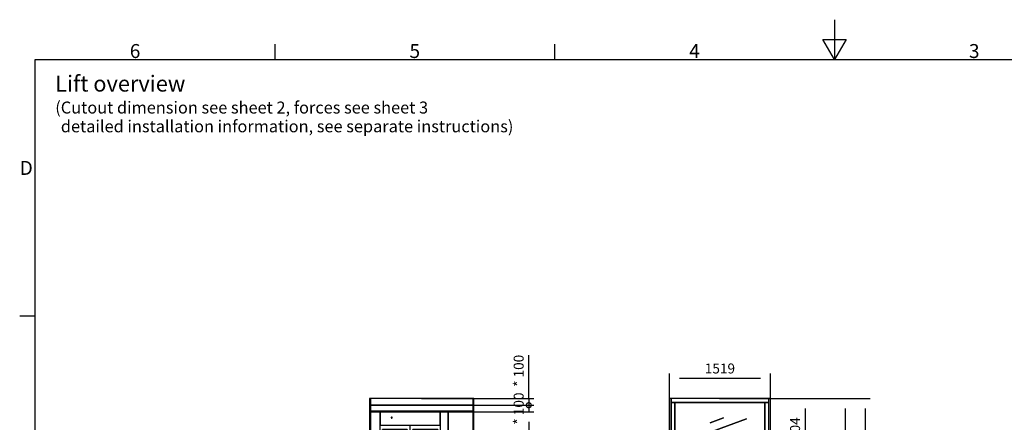
# Model space of a CAD drawing. Extents: x 5 to 3075, y 5 to 302.
# Drawn here: x 11 to 258, y 201 to 302 of the extents above; entities that cross this region are included whole.
import ezdxf

# ---------------------------------------------------------------- set-up
doc = ezdxf.new("R2010")
doc.units = 0
doc.header["$LTSCALE"] = 0.5
doc.header["$MEASUREMENT"] = 0
doc.layers.get('0').update_dxf_attribs({"linetype": 'CONTINUOUS'})
doc.layers.add('9', color=7, linetype='CONTINUOUS')
doc.styles.add('LD', font='ARIALUNI.TTF')
doc.dimstyles.new('LIFT', dxfattribs={"dimtxt": 2, "dimasz": 2.5, "dimexe": 1.25, "dimexo": 0, "dimgap": 0.5, "dimtad": 1, "dimdec": 0, "dimzin": 0, "dimdsep": 46, "dimtxsty": 'LD', "dimcen": 0, "dimdle": 3.5, "dimclrd": 1, "dimclre": 1, "dimclrt": 5, "dimadec": 0, "dimazin": 0, "dimtfac": 1, "dimtdec": 0, "dimtix": 1, "dimtmove": 1, "dimatfit": 3, "dimfxl": 1, "dimtolj": 1, "dimtzin": 0, "dimarcsym": 0})

# ---------------------------------------------------------------- blocks, each defined once
blk = doc.blocks.new('LD_20200403073727_00000003')
at = {"style": 'LD'}
for s, height, p in [('Lift overview', 4, (0, 9)), ('(Cutout dimension see sheet 2, forces see sheet 3', 3, (0, 3.5)), ('detailed installation information, see separate instructions)', 3, (1.4, -1.2))]:
    blk.add_text(s, height=height, dxfattribs=at).set_placement(p)
blk = doc.blocks.new('BORD_PRINCIPAL_A0')
for p, q in [((200, 287), (200, 277)), ((60, 277), (60, 280.9)), ((130, 277), (130, 280.9)), ((200, 277), (197.11, 282)), ((197.11, 282), (202.89, 282)), ((202.89, 282), (200, 277)), ((0, 0), (0, 277)), ((0, 277), (400, 277)), ((0, 212.75), (-3.9, 212.75))]:
    blk.add_line(p, q)
at = {"style": 'LD'}
for s, p in [('6', (23.65, 277.4)), ('5', (93.65, 277.4)), ('4', (163.64, 277.4)), ('3', (233.65, 277.4)), ('D', (-3.9, 248.13))]:
    blk.add_text(s, height=3.5, dxfattribs=at).set_placement(p)
blk = doc.blocks.new('LD_20200403073727_00000013')
blk.add_blockref('BORD_PRINCIPAL_A0', (0, 0))
blk = doc.blocks.new('LD_20200403073727_00000025')
for p, q in [((-450, 2312), (-594, 2312)), ((-450, 0), (-450, 2312)), ((-450, 2312), (-450, 2100)), ((450, 2312), (-450, 2312)), ((-284, 2218), (-285, 2216)), ((-282, 2219), (-284, 2218)), ((-279, 2220), (-282, 2219)), ((-276, 2219), (-279, 2220)), ((-274, 2218), (-276, 2219)), ((-273, 2216), (-274, 2218)), ((450, 2100), (450, 2312)), ((570, 2312), (450, 2312)), ((450, 2312), (450, 0)), ((938, 2312), (570, 2312)), ((570, 2312), (570, 0)), ((570, 0), (570, 2312)), ((-450, 2100), (450, 2100)), ((-421, 2095), (-450, 2095)), ((-421, 2100), (-421, 2095)), ((-418, 2095), (-421, 2095)), ((-46, 2095), (-418, 2095)), ((-285, 2216), (-286, 2213)), ((-286, 2213), (-285, 2210)), ((-285, 2210), (-284, 2208)), ((-284, 2208), (-282, 2207)), ((-282, 2207), (-279, 2206)), ((-279, 2206), (-276, 2207)), ((-276, 2207), (-274, 2208)), ((-274, 2208), (-273, 2210)), ((-272, 2213), (-273, 2216)), ((-273, 2210), (-272, 2213)), ((-41, 2095), (-46, 2095)), ((-41, 2095), (-41, 2100)), ((-8, 2095), (-41, 2095)), ((40, 2095), (-8, 2095)), ((-8, 2095), (-8, 5)), ((41, 2095), (40, 2095)), ((41, 2100), (41, 2095)), ((412, 2095), (41, 2095)), ((421, 2095), (412, 2095)), ((421, 2095), (421, 2100)), ((450, 2095), (421, 2095)), ((-418, 90), (-418, 2036)), ((-418, 2036), (-46, 2036)), ((-418, 2036), (-418, 90)), ((-46, 2036), (-418, 2036)), ((-46, 2036), (-46, 90)), ((-46, 90), (-46, 2036)), ((40, 90), (40, 2036)), ((40, 2036), (41, 2036)), ((40, 2036), (40, 90)), ((412, 2036), (40, 2036)), ((41, 2036), (412, 2036)), ((412, 2036), (412, 90)), ((412, 90), (412, 2036)), ((-80, 1222), (-370, 878)), ((-370, 878), (-80, 1222)), ((-80, 1222), (-80, 1222)), ((370, 1222), (80, 878)), ((80, 878), (370, 1222)), ((370, 1222), (370, 1222)), ((-197, 1128), (-293, 1013)), ((-293, 1012), (-197, 1127)), ((-157, 1088), (-253, 973)), ((-253, 972), (-157, 1087)), ((-197, 1127), (-197, 1128)), ((-157, 1087), (-157, 1088)), ((253, 1128), (157, 1013)), ((157, 1012), (253, 1127)), ((293, 1088), (197, 973)), ((197, 972), (293, 1087)), ((253, 1127), (253, 1128)), ((293, 1087), (293, 1088)), ((-293, 1013), (-293, 1012)), ((-253, 973), (-253, 972)), ((157, 1013), (157, 1012)), ((197, 973), (197, 972)), ((-370, 878), (-370, 878)), ((80, 878), (80, 878)), ((-594, 0), (-450, 0)), ((-450, 5), (-421, 5)), ((-421, 5), (-418, 5)), ((-46, 90), (-418, 90)), ((-418, 90), (-46, 90)), ((-418, 5), (-46, 5)), ((-46, 5), (-41, 5)), ((-41, 5), (-8, 5)), ((-8, 5), (40, 5)), ((412, 90), (40, 90)), ((40, 90), (412, 90)), ((40, 5), (412, 5)), ((412, 5), (421, 5)), ((421, 5), (450, 5)), ((450, 0), (570, 0)), ((570, 0), (938, 0))]:
    blk.add_line(p, q)
blk = doc.blocks.new('LD_20200403073727_00000035')
for p, q in [((765.25, 50), (-766.75, 50)), ((-766.75, -50), (765.25, -50))]:
    blk.add_line(p, q)
blk = doc.blocks.new('_DotSmall')
at = {"color": 0, "linetype": 'ByBlock', "const_width": 0.5}
blk.add_lwpolyline([(-0.0625, 0, 1), (0.0625, 0, 1)], format="xyb", close=True, dxfattribs=at)
blk = doc.blocks.new('*D188')
at = {"layer": '9', "color": 1}
for p, q in [((138.5, 207.13), (138.5, 218.02)), ((138.5, 209.63), (138.5, 212.13)), ((111.72, 207.13), (139.75, 207.13)), ((138.5, 207.13), (138.5, 205.47)), ((111.72, 205.47), (139.75, 205.47))]:
    blk.add_line(p, q, dxfattribs=at)
for p in [(111.73, 207.13), (111.73, 205.47)]:
    blk.add_point(p, dxfattribs=at)
blk.add_solid([(138.5, 207.13), (138.08, 209.63), (138.92, 209.63), (138.5, 207.13)], dxfattribs=at)
at = {"layer": '9', "color": 1, "xscale": 2.5, "yscale": 2.5, "zscale": 2.5, "rotation": 90}
blk.add_blockref('_DotSmall', (138.5, 205.47), dxfattribs=at)
at = {"layer": '9', "color": 5, "insert": (138, 214.08), "char_height": 2.5, "attachment_point": 8, "rotation": 90, "style": 'LD'}
blk.add_mtext('* 100', dxfattribs=at)
blk = doc.blocks.new('LD_20200403073727_00000037')
for p, q in [((765.25, 50), (-766.75, 50)), ((-766.75, -50), (765.25, -50))]:
    blk.add_line(p, q)
blk = doc.blocks.new('*D191')
at = {"layer": '9', "color": 1}
for p, q in [((111.72, 205.47), (139.75, 205.47)), ((138.5, 205.47), (138.5, 203.8)), ((111.72, 203.8), (139.75, 203.8)), ((138.5, 201.3), (138.5, 198.8))]:
    blk.add_line(p, q, dxfattribs=at)
for p in [(111.73, 205.47), (111.73, 203.8)]:
    blk.add_point(p, dxfattribs=at)
blk.add_solid([(138.5, 203.8), (138.92, 201.3), (138.08, 201.3), (138.5, 203.8)], dxfattribs=at)
at = {"layer": '9', "color": 1, "xscale": 2.5, "yscale": 2.5, "zscale": 2.5, "rotation": 270}
blk.add_blockref('_DotSmall', (138.5, 205.47), dxfattribs=at)
at = {"layer": '9', "color": 5, "insert": (138, 204.63), "char_height": 2.5, "attachment_point": 8, "rotation": 90, "style": 'LD'}
blk.add_mtext('* 100', dxfattribs=at)
blk = doc.blocks.new('LD_20200403073727_00000039')
for p, q in [((0, 3214), (-16.5, 3214)), ((-16.5, 3214), (-16.5, 714)), ((0, -3114), (0, 3214)), ((-16.5, 414), (-16.5, -3114))]:
    blk.add_line(p, q)
blk = doc.blocks.new('LD_20200403073727_0000003A')
for p, q in [((16.5, 3214), (0, 3214)), ((0, 3214), (0, -3114)), ((16.5, 714), (16.5, 3214)), ((16.5, -3114), (16.5, 414))]:
    blk.add_line(p, q)
blk = doc.blocks.new('*D218')
at = {"layer": '9', "color": 1}
for p, q in [((173.68, 100), (173.68, 213.38)), ((196.49, 212.13), (176.18, 212.13)), ((198.99, 100), (198.99, 213.38))]:
    blk.add_line(p, q, dxfattribs=at)
for p in [(173.68, 100.01), (198.99, 100.01)]:
    blk.add_point(p, dxfattribs=at)
for points in [[(173.68, 212.13), (176.18, 212.55), (176.18, 211.72), (173.68, 212.13)], [(198.99, 212.13), (196.49, 211.72), (196.49, 212.55), (198.99, 212.13)]]:
    blk.add_solid(points, dxfattribs=at)
at = {"layer": '9', "color": 5, "insert": (186.33, 212.63), "char_height": 2.5, "attachment_point": 8, "style": 'LD'}
blk.add_mtext('1519', dxfattribs=at)
blk = doc.blocks.new('*D221')
at = {"layer": '9', "color": 1}
for p, q in [((198.99, 207.13), (223.92, 207.13)), ((222.67, 204.63), (222.67, 102.5)), ((198.99, 100), (223.92, 100))]:
    blk.add_line(p, q, dxfattribs=at)
for p in [(199, 207.13), (199, 100)]:
    blk.add_point(p, dxfattribs=at)
for points in [[(222.67, 207.13), (223.08, 204.63), (222.25, 204.63), (222.67, 207.13)], [(222.67, 100), (222.25, 102.5), (223.08, 102.5), (222.67, 100)]]:
    blk.add_solid(points, dxfattribs=at)
at = {"layer": '9', "color": 5, "insert": (222.17, 153.57), "char_height": 2.5, "attachment_point": 8, "rotation": 90, "style": 'LD'}
blk.add_mtext('6428', dxfattribs=at)
blk = doc.blocks.new('*D222')
at = {"layer": '9', "color": 1}
for p, q in [((198.99, 207.13), (218.92, 207.13)), ((217.67, 204.63), (217.67, 167.97)), ((216.42, 165.47), (218.92, 165.47))]:
    blk.add_line(p, q, dxfattribs=at)
for p in [(199, 207.13), (216.43, 165.47)]:
    blk.add_point(p, dxfattribs=at)
for points in [[(217.67, 207.13), (218.08, 204.63), (217.25, 204.63), (217.67, 207.13)], [(217.67, 165.47), (217.25, 167.97), (218.08, 167.97), (217.67, 165.47)]]:
    blk.add_solid(points, dxfattribs=at)
at = {"layer": '9', "color": 5, "insert": (217.17, 186.3), "char_height": 2.5, "attachment_point": 8, "rotation": 90, "style": 'LD'}
blk.add_mtext('2500 Head room ', dxfattribs=at)
blk = doc.blocks.new('LD_20200403073728_00000021')
for p, q in [((0, 3214), (-30, 3214)), ((-30, 3214), (-30, -3214)), ((0, -3214), (0, 3214)), ((-30, -3214), (0, -3214))]:
    blk.add_line(p, q)
blk = doc.blocks.new('LD_20200403073728_00000022')
for p, q in [((30, 3214), (0, 3214)), ((0, 3214), (0, -3214)), ((30, -3214), (30, 3214)), ((0, -3214), (30, -3214))]:
    blk.add_line(p, q)
blk = doc.blocks.new('LD_20200403073728_0000002F')
for p, q in [((729, 452), (-729, 452)), ((-729, 392), (729, 392)), ((-676, 392), (-729, 392)), ((-676, 392), (-676, -392)), ((676, 392), (-676, 392)), ((-676, -392), (-676, 392)), ((676, -392), (676, 392)), ((676, 392), (676, -392)), ((729, 392), (676, 392)), ((54, 161), (-149, 87)), ((-149, 87), (54, 160)), ((54, 160), (54, 161)), ((401, 146), (-401, -146)), ((-401, -146), (401, 146)), ((-149, 87), (-149, 87)), ((401, 146), (401, 146)), ((-401, -146), (-401, -146)), ((149, -87), (-54, -160)), ((-54, -161), (149, -87)), ((149, -87), (149, -87)), ((-54, -160), (-54, -161)), ((729, -392), (-729, -392)), ((-729, -392), (-676, -392)), ((-676, -392), (676, -392)), ((676, -392), (729, -392)), ((-729, -452), (729, -452))]:
    blk.add_line(p, q)
blk = doc.blocks.new('*D269')
at = {"layer": '9', "color": 1}
for p, q in [((186.33, 207.13), (208.92, 207.13)), ((207.67, 204.63), (207.67, 194.57)), ((186.33, 192.07), (208.92, 192.07))]:
    blk.add_line(p, q, dxfattribs=at)
for p in [(186.34, 207.13), (186.34, 192.07)]:
    blk.add_point(p, dxfattribs=at)
for points in [[(207.67, 207.13), (208.08, 204.63), (207.25, 204.63), (207.67, 207.13)], [(207.67, 192.07), (207.25, 194.57), (208.08, 194.57), (207.67, 192.07)]]:
    blk.add_solid(points, dxfattribs=at)
at = {"layer": '9', "color": 5, "insert": (207.17, 199.6), "char_height": 2.5, "attachment_point": 8, "rotation": 90, "style": 'LD'}
blk.add_mtext('904', dxfattribs=at)

msp = doc.modelspace()

# ---------------------------------------------------------------- block references
for name, p in [('LD_20200403073727_00000013', (15, 15)), ('LD_20200403073727_00000003', (20, 275))]:
    msp.add_blockref(name, p)
at = {"xscale": 0.01666666666666667, "yscale": 0.01666666666666667, "zscale": 0.01666666666666667}
for name, p in [('LD_20200403073727_0000003A', (98.667, 153.567)), ('LD_20200403073727_00000035', (111.721, 206.3)), ('LD_20200403073727_00000039', (124.75, 153.567)), ('LD_20200403073728_00000022', (173.679, 153.567)), ('LD_20200403073728_0000002F', (186.333, 199.6)), ('LD_20200403073728_00000021', (198.988, 153.567)), ('LD_20200403073727_00000037', (111.721, 204.633)), ('LD_20200403073727_00000025', (108.842, 165.467))]:
    msp.add_blockref(name, p, dxfattribs=at)

# ---------------------------------------------------------------- dimensions: what is measured, and where the dimension line sits
at = {"layer": '9'}
for base, p1, p2, text, override, picture, middle in [((138.5, 206.3), (111.721, 205.467), (111.721, 207.133), '* <>', {"dimscale": 1, "dimtxt": 2.5, "dimjust": 2, "dimlfac": 60, "dimblk1": 'DOTSMALL', "dimsah": 1, "dimtix": 0}, '*D188', (138.5, 206.3)), ((138.5, 204.633), (111.721, 203.8), (111.721, 205.467), '* <>', {"dimscale": 1, "dimtxt": 2.5, "dimlfac": 60, "dimblk2": 'DOTSMALL', "dimsah": 1, "dimtix": 1}, '*D191', (138.5, 204.633)), ((217.667, 186.3), (216.417, 165.467), (198.988, 207.133), '<> Head room ', {"dimscale": 1, "dimtxt": 2.5, "dimlfac": 60, "dimtix": 1}, '*D222', (217.667, 186.3))]:
    dim = msp.add_linear_dim(base=base, p1=p1, p2=p2, angle=90, text=text, dimstyle='LIFT', override=override, dxfattribs=at)
    dim.commit()
    dim.dimension.update_dxf_attribs({"geometry": picture, "text_midpoint": middle})
dim = msp.add_linear_dim(base=(186.333, 212.133), p1=(173.679, 100), p2=(198.988, 100), dimstyle='LIFT', override={"dimscale": 1, "dimtxt": 2.5, "dimlfac": 60, "dimtix": 1}, dxfattribs=at)
dim.commit()
dim.dimension.update_dxf_attribs({"geometry": '*D218', "text_midpoint": (186.333, 212.133)})
for base, p1, p2, picture, middle in [((207.667, 199.6), (186.333, 192.067), (186.333, 207.133), '*D269', (207.667, 199.6)), ((222.667, 153.567), (198.988, 100), (198.988, 207.133), '*D221', (222.667, 153.567))]:
    dim = msp.add_linear_dim(base=base, p1=p1, p2=p2, angle=90, dimstyle='LIFT', override={"dimscale": 1, "dimtxt": 2.5, "dimlfac": 60, "dimtix": 1}, dxfattribs=at)
    dim.commit()
    dim.dimension.update_dxf_attribs({"geometry": picture, "text_midpoint": middle})

doc.saveas('drawing.dxf')
